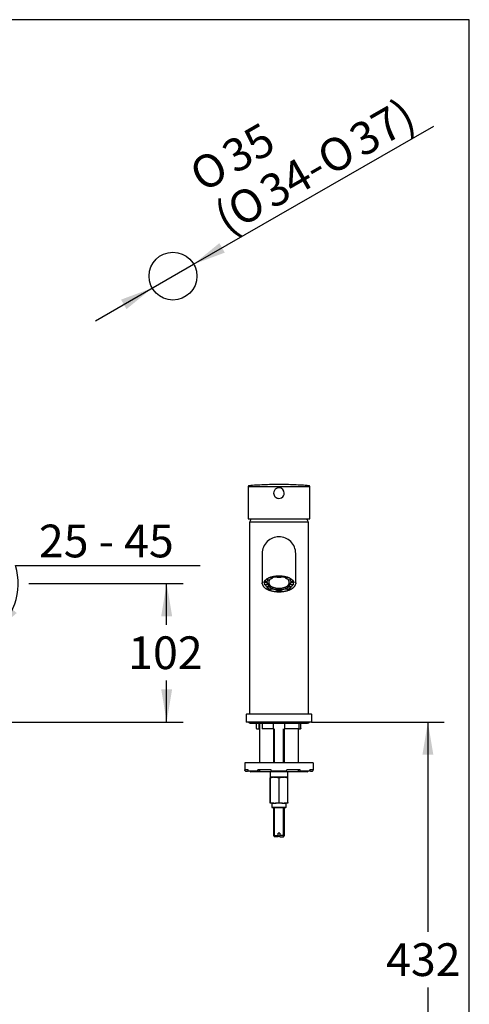
# Model space of a CAD drawing. Units: millimetres. Extents: x 7 to 203, y -8 to 291.
# Drawn here: x 121 to 203, y 111 to 291 of the extents above; entities that cross this region are included whole.
import ezdxf
from ezdxf.enums import TextEntityAlignment as Align

# ---------------------------------------------------------------- set-up
doc = ezdxf.new("R2010")
doc.units = ezdxf.units.MM
for name, color, linetype in [('Default', 7, 'Continuous'), ('Layer3', 7, 'Continuous'), ('Standard', 7, 'Continuous')]:
    doc.layers.add(name, color=color, linetype=linetype)
doc.styles.add('SEACAD_Arial', font='arial.ttf')
doc.styles.add('SEACAD_Solid_Edge_ANSI1_Symbols', font='semeca1.ttf')
doc.dimstyles.new('TPI_1_4', dxfattribs={"dimtxt": 6, "dimasz": 6, "dimexe": 3, "dimexo": 0, "dimgap": 1.5, "dimtad": 0, "dimtih": 1, "dimtoh": 1, "dimdec": 0, "dimlfac": 4, "dimtxsty": 'SEACAD_Arial', "dimblk1": '_SE_FILLED', "dimblk2": '_SE_FILLED', "dimsah": 1, "dimcen": 3, "dimadec": 0, "dimazin": 0, "dimtfac": 0.7, "dimtdec": 3, "dimtofl": 0, "dimtmove": 0, "dimatfit": 3, "dimfxl": 1, "dimarcsym": 0})

# ---------------------------------------------------------------- blocks, each defined once
blk = doc.blocks.new('DMBLK790')
at = {"layer": 'Layer3', "linetype": 'Continuous'}
for points in [[(118.66, 183.58), (115.58, 178.33), (120.2, 182.29)], [(102.97, 176.86), (109.02, 176.27), (103.48, 178.79)]]:
    blk.add_hatch(color=7, dxfattribs=at).paths.add_polyline_path(points)
at = {"layer": 'Layer3', "color": 7, "linetype": 'Continuous'}
for p, q in [((119.97, 190.99), (153.77, 190.99)), ((109.02, 187.38), (109.02, 173.27)), ((109.3, 187.3), (117.3, 175.88))]:
    blk.add_line(p, q, dxfattribs=at)
for start, end in [(305, 16.7201), (209.8507, 270)]:
    blk.add_arc((109.02, 187.7), 11.43, start, end, dxfattribs=at)
at = {"layer": 'Layer3', "color": 7, "linetype": 'Continuous', "style": 'SEACAD_Arial'}
blk.add_text('25 - 45', height=6, dxfattribs=at).set_placement((124.25, 198.49), align=Align.TOP_LEFT)
blk = doc.blocks.new('_SE_FILLED')
at = {"color": 0}
blk.add_line((0, 0), (-1, 0), dxfattribs=at)
blk.add_solid([(0, 0), (-1, -0.1665), (-1, 0.1665), (0, 0)], dxfattribs=at)
blk = doc.blocks.new('DMBLK794')
at = {"layer": 'Layer3', "linetype": 'Continuous'}
for points in [[(148.63, 181.7), (147.63, 187.7), (146.63, 181.7)], [(148.63, 168.32), (146.63, 168.32), (147.63, 162.32)]]:
    blk.add_hatch(color=7, dxfattribs=at).paths.add_polyline_path(points)
at = {"layer": 'Layer3', "color": 7, "linetype": 'Continuous'}
for p, q in [((122.42, 187.7), (150.63, 187.7)), ((147.63, 180.11), (147.63, 187.7)), ((147.63, 162.32), (147.63, 169.91)), ((92.18, 162.32), (150.63, 162.32))]:
    blk.add_line(p, q, dxfattribs=at)
at = {"layer": 'Layer3', "color": 7, "linetype": 'Continuous', "style": 'SEACAD_Arial'}
blk.add_text('102', height=6, dxfattribs=at).set_placement((140.59, 178.01), align=Align.TOP_LEFT)
blk = doc.blocks.new('DMBLK797')
at = {"layer": 'Default', "linetype": 'Continuous'}
for points in [[(157.27, 250.06), (152.57, 246.2), (158.27, 248.32)], [(139.29, 239.71), (140.28, 237.97), (144.99, 241.83)]]:
    blk.add_hatch(color=7, dxfattribs=at).paths.add_polyline_path(points)
at = {"layer": 'Default', "color": 7, "linetype": 'Continuous'}
for p, q in [((152.57, 246.2), (196.54, 271.5)), ((134.58, 235.85), (152.57, 246.2))]:
    blk.add_line(p, q, dxfattribs=at)
for s, style, p in [('37)', 'SEACAD_Arial', (180.46, 270.9)), ('35', 'SEACAD_Arial', (157.15, 267.87)), ('O', 'SEACAD_Solid_Edge_ANSI1_Symbols', (174.53, 267.49)), ('O', 'SEACAD_Solid_Edge_ANSI1_Symbols', (151.22, 264.46)), ('34-', 'SEACAD_Arial', (164.02, 261.44)), ('O', 'SEACAD_Solid_Edge_ANSI1_Symbols', (158.09, 258.03)), ('(', 'SEACAD_Arial', (155.71, 256.66))]:
    blk.add_text(s, height=6, rotation=29.9178, dxfattribs=dict(at, style=style)).set_placement(p, align=Align.TOP_LEFT)
blk = doc.blocks.new('DMBLK800')
at = {"layer": 'Default', "linetype": 'Continuous'}
for points in [[(196.43, 156.32), (195.43, 162.32), (194.43, 156.32)], [(196.43, 81.23), (194.43, 81.23), (195.43, 75.23)]]:
    blk.add_hatch(color=7, dxfattribs=at).paths.add_polyline_path(points)
at = {"layer": 'Default', "color": 7, "linetype": 'Continuous'}
for p, q in [((174.11, 162.32), (198.43, 162.32)), ((195.43, 162.32), (195.43, 123.88)), ((195.43, 113.68), (195.43, 75.23)), ((183.56, 75.23), (198.43, 75.23))]:
    blk.add_line(p, q, dxfattribs=at)
at = {"layer": 'Default', "color": 7, "linetype": 'Continuous', "style": 'SEACAD_Arial'}
blk.add_text('432', height=6, dxfattribs=at).set_placement((187.78, 121.78), align=Align.TOP_LEFT)

msp = doc.modelspace()

# ---------------------------------------------------------------- linework, layer by layer
at = {"layer": 'Default', "color": 7, "linetype": 'Continuous'}
for p, q in [((203, 5), (203, 291)), ((162.56, 205.5), (162.56, 199.56)), ((167.71, 205.12), (167.71, 205.12)), ((173.81, 199.56), (173.81, 205.5)), ((168.65, 203.41), (168.65, 203.41)), ((173.76, 199.51), (162.61, 199.51)), ((162.81, 198.91), (162.81, 163.82)), ((162.88, 198.98), (173.48, 198.98)), ((173.56, 163.82), (173.56, 198.91)), ((165.12, 193.2), (165.12, 189.32)), ((171.25, 189.32), (171.25, 193.2)), ((165.12, 189.32), (165.12, 187.74)), ((165.51, 188.01), (165.51, 187.74)), ((165.55, 188.12), (165.55, 187.97)), ((165.56, 188.15), (166.02, 188.11)), ((165.6, 187.93), (166.02, 187.89)), ((165.99, 188.56), (165.99, 188.51)), ((166.02, 187.89), (166.02, 188.11)), ((166.02, 187.72), (166.02, 187.51)), ((166.39, 188.33), (166.03, 188.45)), ((166.31, 187.96), (166.34, 187.74)), ((166.65, 188.87), (166.65, 188.84)), ((166.68, 188.77), (166.92, 188.6)), ((166.78, 188.91), (166.92, 188.81)), ((166.92, 188.6), (166.92, 188.81)), ((167.72, 189.08), (167.72, 189.06)), ((167.8, 188.78), (167.73, 188.99)), ((168.64, 188.99), (168.56, 188.78)), ((168.65, 189.08), (168.65, 189.06)), ((169.44, 188.81), (169.58, 188.91)), ((169.44, 188.81), (169.44, 188.6)), ((169.44, 188.6), (169.69, 188.77)), ((169.72, 188.87), (169.72, 188.84)), ((170.33, 188.45), (169.98, 188.33)), ((170.03, 187.74), (170.05, 187.96)), ((170.34, 188.11), (170.8, 188.15)), ((170.34, 188.11), (170.34, 187.89)), ((170.34, 187.89), (170.77, 187.93)), ((170.34, 187.51), (170.34, 187.72)), ((170.37, 188.56), (170.37, 188.51)), ((170.82, 188.12), (170.82, 187.97)), ((170.86, 187.74), (170.86, 188.01)), ((171.25, 187.74), (171.25, 189.32)), ((166.02, 187.51), (165.6, 187.47)), ((165.99, 187.15), (166.39, 187.29)), ((165.99, 187.15), (165.99, 186.97)), ((166.03, 186.95), (166.39, 187.07)), ((166.39, 187.07), (166.39, 187.29)), ((166.92, 186.8), (166.68, 186.62)), ((166.92, 187.02), (166.92, 186.8)), ((167.72, 186.6), (167.8, 186.83)), ((167.72, 186.6), (167.72, 186.42)), ((167.73, 186.41), (167.8, 186.62)), ((167.8, 186.62), (167.8, 186.83)), ((168.56, 186.83), (168.56, 186.62)), ((168.56, 186.83), (168.65, 186.6)), ((168.56, 186.62), (168.64, 186.41)), ((168.65, 186.6), (168.65, 186.42)), ((169.44, 186.8), (169.44, 187.02)), ((169.69, 186.62), (169.44, 186.8)), ((169.98, 187.29), (169.98, 187.07)), ((169.98, 187.29), (170.37, 187.15)), ((169.98, 187.07), (170.33, 186.95)), ((170.77, 187.47), (170.34, 187.51)), ((170.37, 187.15), (170.37, 186.97)), ((162.19, 163.7), (162.18, 162.4)), ((162.32, 163.82), (174.05, 163.82)), ((174.18, 162.4), (174.17, 163.7)), ((174.11, 162.32), (162.26, 162.32))]:
    msp.add_line(p, q, dxfattribs=at)
msp.add_circle((148.78, 244.02), 4.38, dxfattribs=at)
for centre, radius, start, end in [((162.68, 205.5), 0.125, 94.3466, 180.5062), ((168.18, 204.26), 0.974, 118.6935, 180.0213), ((168.18, 204.26), 0.974, 179.9788, 270.0212), ((168.18, 204.26), 0.971, 95.4773, 120.4252), ((168.18, 204.26), 0.974, 0.0002, 89.9995), ((168.18, 204.26), 0.974, 298.703, 359.9991), ((173.68, 205.5), 0.125, 359.4938, 85.6534), ((168.18, 204.26), 0.974, 269.9981, 299.5452), ((168.18, 204.26), 0.971, 297.2056, 300.4256), ((162.61, 199.56), 0.05, 180, 270), ((162.88, 198.91), 0.075, 90, 180), ((162.89, 199.03), 0.05, 149.9397, 270), ((168.18, 195.97), 6.16, 144.9742, 149.9397), ((168.18, 195.97), 6.16, 30.0603, 35.0258), ((173.47, 199.03), 0.05, 270, 30.0603), ((173.48, 198.91), 0.075, 0, 90), ((173.76, 199.56), 0.05, 270, 0), ((168.18, 193.2), 3.06, 90.0025, 180.0188), ((168.18, 193.2), 3.06, 359.9812, 89.9975), ((166.04, 187.68), 0.518, 190.5322, 200.3556), ((167.5, 189.11), 2.63, 235.3819, 251.4554), ((168.18, 191.65), 5.27, 264.9894, 275.0106), ((168.87, 189.11), 2.63, 288.5507, 304.6119), ((170.35, 187.67), 0.5, 339.6455, 349.1376), ((162.26, 162.39), 0.075, 179.5, 270), ((162.32, 163.69), 0.125, 90, 179.5), ((174.05, 163.69), 0.125, 0.5, 90), ((174.11, 162.39), 0.075, 270, 0.5)]:
    msp.add_arc(centre, radius, start, end, dxfattribs=at)
for centre, major_axis, ratio, start_param, end_param in [((168.18, 187.81), (2.72, 0), 0.5, 3.141593, 3.144007), ((168.18, 187.74), (2.68, 0), 0.5, 3.024367, 3.254669), ((168.18, 188.01), (-2.67, 0), 0.5, 6.259923, 6.283185), ((165.6, 187.97), (-0.0472, 0.0166), 0.852869, 0.292161, 1.862957), ((168.18, 187.7), (2.19, 0), 0.5, 2.96706, 3.316126), ((166.03, 188.49), (0.0291, -0.0407), 0.709406, 3.923712, 5.494508), ((168.18, 188.01), (-2.19, 0), 0.5, 0.140194, 0.828814), ((168.18, 188), (2.19, 0), 0.5, 3.280205, 4.011098), ((168.18, 187.91), (-2.19, 0), 0.5, 5.834721, 6.108652), ((168.18, 187.91), (-2.19, 0), 0.5, 0.174533, 0.610865), ((168.18, 188.01), (1.87, 0), 0.5, 2.740885, 3.197214), ((168.18, 187.7), (-2.19, 0), 0.5, 5.323254, 5.67232), ((166.68, 188.82), (-0.0165, 0.0472), 0.496732, 0.956846, 2.527643), ((168.18, 187.91), (-2.19, 0), 0.5, 4.921204, 5.323254), ((168.18, 188.01), (1.87, 0), 0.5, 1.803626, 2.308264), ((167.73, 189.03), (0.0044, -0.0498), 0.150384, 4.182136, 5.752932), ((168.18, 187.7), (2.19, 0), 0.5, 1.396263, 1.745329), ((168.18, 188.01), (1.87, 0), 0.5, 0.833329, 1.337967), ((168.64, 189.03), (0.0044, 0.0498), 0.150384, 3.671846, 5.242642), ((168.18, 187.91), (2.19, 0), 0.5, 0.959931, 1.361981), ((168.18, 187.7), (2.19, 0), 0.5, 0.610865, 0.959931), ((168.18, 188), (2.19, 0), 0.5, 5.421788, 6.144573), ((168.18, 188.01), (-2.19, 0), 0.5, 2.312531, 3.001398), ((169.69, 188.82), (-0.0165, -0.0472), 0.496732, 0.61395, 2.184746), ((168.18, 188.01), (1.87, 0), 0.5, 0, 0.400707), ((168.18, 187.91), (2.19, 0), 0.5, 5.67232, 6.108652), ((168.18, 187.79), (1.85, 0), 0.5, -0.055621, -0.042888), ((168.18, 188.01), (1.87, 0), 0.5, 6.227564, 6.283185), ((168.18, 187.91), (2.19, 0), 0.5, 0.174533, 0.448464), ((170.33, 188.49), (0.0291, 0.0407), 0.709406, 3.93027, 5.501066), ((168.18, 187.7), (-2.19, 0), 0.5, 2.96706, 3.316126), ((170.77, 187.97), (-0.0472, -0.0166), 0.852869, 1.278636, 2.849432), ((168.18, 187.74), (-2.67, 0), 0.5, 3.024367, 3.254669), ((168.18, 188.01), (-2.67, 0), 0.5, 3.141593, 3.164145), ((165.6, 187.51), (0.0472, 0.0166), 0.852869, 3.141992, 4.420228), ((168.18, 187.91), (-2.67, 0), 0.5, 0.334631, 0.610865), ((166.03, 186.99), (0.0291, 0.0407), 0.709406, 2.359473, 3.93027), ((168.18, 187.7), (-2.19, 0), 0.5, 0.610865, 0.959931), ((166.68, 186.67), (0.0165, 0.0472), 0.496732, 3.141507, 3.755543), ((168.18, 187.91), (-2.68, 0), 0.5, 1.052912, 1.396263), ((168.18, 187.91), (-2.19, 0), 0.5, 0.959931, 1.396263), ((167.73, 186.45), (0.0044, 0.0498), 0.150384, 2.101049, 3.671846), ((168.18, 187.7), (-2.19, 0), 0.5, 1.396263, 1.745329), ((168.18, 187.91), (2.19, 0), 0.5, 4.886922, 5.323254), ((168.64, 186.45), (-0.0044, 0.0498), 0.150384, 2.61134, 4.182136), ((168.18, 187.91), (2.67, 0), 0.5, 4.886922, 5.230273), ((168.18, 187.7), (2.19, 0), 0.5, 5.323254, 5.67232), ((169.69, 186.67), (-0.0165, 0.0472), 0.496732, 2.527643, 3.141878), ((170.33, 186.99), (-0.0291, 0.0407), 0.709406, 2.352916, 3.923712), ((168.18, 187.91), (2.68, 0), 0.5, 5.67232, 5.948555), ((170.77, 187.51), (-0.0472, 0.0166), 0.852869, 1.862957, 3.141111)]:
    msp.add_ellipse(centre, major_axis=major_axis, ratio=ratio, start_param=start_param, end_param=end_param, dxfattribs=at)
for points, knots in [([(173.68, 205.62), (173.2, 205.65), (172.36, 205.71), (170.97, 205.78), (169.58, 205.82), (168.18, 205.83), (166.79, 205.82), (165.4, 205.78), (164, 205.71), (163.16, 205.65), (162.68, 205.62)], [0, 0, 0, 0, 0.119619, 0.246277, 0.372971, 0.499683, 0.626394, 0.753088, 0.879746, 1, 1, 1, 1]), ([(165.14, 187.57), (165.13, 187.63), (165.12, 187.68), (165.12, 187.8), (165.13, 187.86), (165.14, 187.92)], [0, 0, 0, 0, 0.495444, 0.495444, 1, 1, 1, 1]), ([(165.46, 187.8), (165.46, 187.83), (165.47, 187.87), (165.48, 187.95), (165.5, 188.02), (165.53, 188.09), (165.57, 188.16), (165.62, 188.23), (165.67, 188.3), (165.74, 188.37), (165.81, 188.43), (165.89, 188.49), (165.97, 188.56), (166.07, 188.61), (166.17, 188.67), (166.28, 188.73), (166.39, 188.78), (166.51, 188.82), (166.64, 188.87), (166.77, 188.91), (166.91, 188.95), (167.05, 188.98), (167.19, 189.01), (167.34, 189.04), (167.49, 189.06), (167.64, 189.08), (167.8, 189.09), (167.95, 189.1), (168.11, 189.1), (168.27, 189.1), (168.42, 189.1), (168.58, 189.09), (168.73, 189.08), (168.89, 189.06), (169.04, 189.04), (169.18, 189.01), (169.33, 188.98), (169.47, 188.95), (169.61, 188.91), (169.74, 188.87), (169.86, 188.82), (169.98, 188.77), (170.1, 188.72), (170.2, 188.67), (170.3, 188.61), (170.4, 188.55), (170.48, 188.49), (170.56, 188.43), (170.63, 188.36), (170.69, 188.3), (170.75, 188.23), (170.79, 188.16), (170.83, 188.09), (170.86, 188.02), (170.88, 187.95), (170.9, 187.88), (170.9, 187.83), (170.9, 187.81), (170.9, 187.81)], [0, 0, 0, 0, 0.018981, 0.038456, 0.057724, 0.076683, 0.095326, 0.113706, 0.131889, 0.14994, 0.167908, 0.185831, 0.203735, 0.221636, 0.239544, 0.257467, 0.27541, 0.293373, 0.311358, 0.329364, 0.34739, 0.365433, 0.383492, 0.401564, 0.419648, 0.437742, 0.455844, 0.473951, 0.492063, 0.510176, 0.52829, 0.546401, 0.564509, 0.58261, 0.600703, 0.618787, 0.636858, 0.654916, 0.672957, 0.69098, 0.708983, 0.726963, 0.74492, 0.762852, 0.78076, 0.798646, 0.816515, 0.834375, 0.852236, 0.870115, 0.888039, 0.906048, 0.92419, 0.942527, 0.961126, 0.980037, 0.99926, 1, 1, 1, 1]), ([(166.34, 187.74), (166.34, 187.73), (166.34, 187.71), (166.35, 187.66), (166.37, 187.59), (166.4, 187.53), (166.44, 187.46), (166.49, 187.4), (166.55, 187.33), (166.61, 187.27), (166.69, 187.22), (166.77, 187.16), (166.85, 187.11), (166.95, 187.07), (167.05, 187.02), (167.15, 186.98), (167.26, 186.95), (167.38, 186.92), (167.5, 186.89), (167.62, 186.87), (167.74, 186.85), (167.87, 186.84), (167.99, 186.83), (168.12, 186.82), (168.25, 186.82), (168.38, 186.83), (168.51, 186.84), (168.63, 186.85), (168.76, 186.87), (168.88, 186.89), (169, 186.92), (169.11, 186.95), (169.22, 186.99), (169.32, 187.03), (169.42, 187.07), (169.52, 187.12), (169.6, 187.17), (169.69, 187.22), (169.76, 187.28), (169.82, 187.34), (169.88, 187.4), (169.93, 187.47), (169.97, 187.54), (170, 187.61), (170.02, 187.68), (170.03, 187.73), (170.03, 187.75), (170.03, 187.75)], [0, 0, 0, 0, 0.002398, 0.024147, 0.045995, 0.068068, 0.090451, 0.113167, 0.136191, 0.159457, 0.182886, 0.206406, 0.22996, 0.253503, 0.277019, 0.300498, 0.32394, 0.347346, 0.37072, 0.394066, 0.41739, 0.440695, 0.463988, 0.487272, 0.510553, 0.533835, 0.557121, 0.580417, 0.603726, 0.627054, 0.650407, 0.673789, 0.697206, 0.720664, 0.744166, 0.767715, 0.791311, 0.814945, 0.838598, 0.862225, 0.885763, 0.909134, 0.932246, 0.955025, 0.977443, 0.999531, 1, 1, 1, 1]), ([(171.22, 187.92), (171.24, 187.86), (171.24, 187.8), (171.25, 187.68), (171.24, 187.63), (171.22, 187.57)], [0, 0, 0, 0, 0.499011, 0.499011, 1, 1, 1, 1]), ([(165.14, 187.56), (165.15, 187.54), (165.16, 187.49), (165.19, 187.42), (165.23, 187.33), (165.28, 187.25), (165.33, 187.17), (165.4, 187.09), (165.47, 187.01), (165.56, 186.94), (165.65, 186.87), (165.74, 186.8), (165.85, 186.73), (165.96, 186.67), (166.07, 186.61), (166.19, 186.56), (166.32, 186.5), (166.45, 186.46), (166.6, 186.41), (166.74, 186.37), (166.89, 186.33), (167.05, 186.3), (167.21, 186.27), (167.37, 186.24), (167.53, 186.22), (167.69, 186.21), (167.84, 186.19), (167.99, 186.19), (168.11, 186.19), (168.17, 186.19), (168.18, 186.19)], [0, 0, 0, 0, 0.02609, 0.062602, 0.099591, 0.137001, 0.174747, 0.212722, 0.250811, 0.288876, 0.326795, 0.364474, 0.401834, 0.438834, 0.47517, 0.511723, 0.548678, 0.585994, 0.623619, 0.661488, 0.699529, 0.737659, 0.775782, 0.813796, 0.851619, 0.889177, 0.921958, 0.957105, 0.991803, 1, 1, 1, 1]), ([(168.18, 186.18), (168.21, 186.18), (168.29, 186.19), (168.43, 186.19), (168.59, 186.2), (168.75, 186.21), (168.91, 186.23), (169.07, 186.25), (169.23, 186.28), (169.38, 186.31), (169.53, 186.34), (169.68, 186.38), (169.82, 186.43), (169.96, 186.47), (170.1, 186.53), (170.23, 186.58), (170.35, 186.64), (170.46, 186.7), (170.57, 186.76), (170.67, 186.83), (170.76, 186.9), (170.84, 186.97), (170.92, 187.04), (170.99, 187.12), (171.06, 187.2), (171.11, 187.29), (171.16, 187.37), (171.19, 187.45), (171.21, 187.52), (171.22, 187.55), (171.22, 187.56)], [0, 0, 0, 0, 0.017865, 0.05528, 0.090627, 0.127751, 0.164962, 0.202355, 0.240022, 0.278045, 0.315635, 0.353095, 0.390745, 0.428518, 0.466342, 0.504122, 0.541784, 0.579262, 0.616497, 0.653441, 0.690059, 0.726732, 0.764448, 0.802418, 0.840531, 0.878644, 0.916592, 0.954244, 0.991483, 1, 1, 1, 1])]:
    msp.add_open_spline(points, degree=3, knots=knots, dxfattribs=at)
msp.add_rational_spline([(162.59, 205.5), (162.75, 205.5), (163.47, 205.5), (164.65, 205.5), (165.82, 205.5), (167.27, 205.5), (168.78, 205.5), (169.51, 205.5), (170.22, 205.5), (170.87, 205.5), (171.2, 205.5), (171.5, 205.5), (171.78, 205.5), (171.93, 205.5), (172.06, 205.5), (172.19, 205.5), (172.32, 205.5), (172.44, 205.5), (172.56, 205.5), (173.37, 205.5), (173.81, 205.5), (173.81, 205.5)], [1, 0.949255640649, 0.949255640649, 1, 0.949248853865, 0.949248853865, 1, 0.987190851999, 0.987190851999, 1, 0.996789780685, 0.996789780685, 1, 0.999194647831, 0.999194647831, 1, 0.99920115764, 0.99920115764, 1, 0.956203196609, 0.950205315314, 0.982006356114], degree=3, knots=[0, 0, 0, 0, 0.258863, 0.258863, 0.258863, 0.517725, 0.517725, 0.517725, 0.647157, 0.647157, 0.647157, 0.711872, 0.711872, 0.711872, 0.74423, 0.74423, 0.74423, 0.776588, 0.776588, 0.776588, 1, 1, 1, 1], dxfattribs=at)
at = {"layer": 'Standard', "color": 7, "linetype": 'Continuous'}
for p, q in [((203, 291), (6.6, 291)), ((174.11, 162.32), (162.26, 162.32)), ((162.93, 162.13), (173.43, 162.13)), ((164.02, 162.07), (164.02, 161.14)), ((164.11, 161.07), (164.1, 161.07)), ((164.11, 161.07), (164.48, 161.07)), ((164.56, 161.14), (164.48, 161.07)), ((164.6, 161.07), (164.48, 161.07)), ((164.56, 161.14), (164.56, 162.13)), ((164.56, 161.14), (164.6, 161.14)), ((164.6, 162.13), (164.6, 154.82)), ((165.09, 162.07), (165.09, 161.13)), ((165.1, 161.14), (167.14, 161.14)), ((167.2, 161.07), (165.13, 161.07)), ((167.18, 161.07), (167.18, 154.82)), ((167.2, 161.08), (167.2, 162.07)), ((167.37, 154.82), (167.37, 161.07)), ((168.99, 154.82), (168.99, 161.07)), ((169.17, 162.07), (169.17, 161.08)), ((171.82, 161.07), (169.17, 161.07)), ((169.18, 154.82), (169.18, 161.07)), ((169.23, 161.14), (171.86, 161.14)), ((171.77, 154.82), (171.77, 161.07)), ((171.82, 161.07), (172.12, 161.07)), ((171.87, 161.14), (171.87, 162.07)), ((172.15, 161.07), (172.12, 161.07)), ((172.21, 161.14), (172.21, 162.07)), ((174.43, 154.82), (161.93, 154.82)), ((161.93, 154.82), (161.93, 153.57)), ((162.54, 153.57), (161.93, 153.57)), ((161.93, 153.44), (161.93, 153.57)), ((162.43, 153.32), (162.54, 153.43)), ((162.54, 153.44), (162.54, 153.57)), ((166.78, 153.57), (164.29, 153.57)), ((164.29, 153.44), (164.29, 153.57)), ((164.6, 153.32), (164.76, 153.57)), ((166.78, 153.44), (166.78, 153.57)), ((172.07, 153.57), (169.59, 153.57)), ((169.59, 153.44), (169.59, 153.57)), ((171.61, 153.57), (171.76, 153.32)), ((172.07, 153.44), (172.07, 153.57)), ((174.43, 153.57), (173.82, 153.57)), ((173.82, 153.44), (173.82, 153.57)), ((173.82, 153.43), (173.93, 153.32)), ((174.43, 154.82), (174.43, 153.57)), ((174.43, 153.44), (174.43, 153.57)), ((162.06, 153.32), (162.43, 153.32)), ((164.37, 153.32), (162.65, 153.32)), ((173.31, 153.19), (163.06, 153.19)), ((164.37, 153.32), (164.6, 153.32)), ((166.56, 153.19), (166.56, 152.19)), ((166.56, 152.19), (166.56, 152.07)), ((167.22, 152.19), (166.56, 152.19)), ((166.56, 152.07), (166.6, 152.07)), ((166.56, 152.07), (166.56, 147.57)), ((166.6, 147.57), (166.6, 152.07)), ((169.56, 153.32), (166.8, 153.32)), ((167.52, 152.19), (167.22, 152.19)), ((167.22, 152.19), (167.52, 152.19)), ((167.82, 152.19), (167.52, 152.19)), ((168.55, 152.19), (167.82, 152.19)), ((168.14, 152.07), (168.23, 152.07)), ((168.14, 152.07), (168.14, 147.57)), ((168.23, 147.57), (168.23, 152.07)), ((168.85, 152.19), (168.55, 152.19)), ((169.14, 152.19), (168.85, 152.19)), ((168.85, 152.19), (169.14, 152.19)), ((169.81, 152.19), (169.14, 152.19)), ((169.76, 152.07), (169.81, 152.07)), ((169.76, 152.07), (169.76, 147.57)), ((169.81, 152.19), (169.81, 153.19)), ((169.81, 152.07), (169.81, 152.19)), ((169.81, 147.57), (169.81, 152.07)), ((171.76, 153.32), (172, 153.32)), ((173.71, 153.32), (172, 153.32)), ((173.93, 153.32), (174.31, 153.32)), ((166.56, 147.44), (166.56, 147.57)), ((166.56, 147.57), (166.6, 147.57)), ((167.22, 147.44), (166.56, 147.44)), ((166.88, 147.44), (166.88, 146.72)), ((166.88, 146.72), (169.49, 146.72)), ((166.88, 146.72), (166.96, 146.57)), ((169.4, 146.57), (166.96, 146.57)), ((167.18, 146.57), (167.18, 141.5)), ((167.22, 147.44), (167.52, 147.44)), ((167.37, 141.31), (167.37, 146.57)), ((168.85, 147.44), (167.52, 147.44)), ((168.14, 147.57), (168.23, 147.57)), ((168.85, 147.44), (169.14, 147.44)), ((168.99, 141.31), (168.99, 146.57)), ((169.81, 147.44), (169.14, 147.44)), ((169.18, 141.5), (169.18, 146.57)), ((169.4, 146.57), (169.49, 146.72)), ((169.49, 146.72), (169.49, 147.44)), ((169.76, 147.57), (169.81, 147.57)), ((169.81, 147.57), (169.81, 147.44)), ((167.18, 141.5), (168.03, 141.5)), ((167.18, 141.5), (167.37, 141.31)), ((168.03, 141.31), (167.37, 141.31)), ((168.33, 141.94), (168.03, 141.94)), ((168.03, 141.5), (168.03, 141.94)), ((168.03, 141.5), (168.03, 141.31)), ((168.33, 141.94), (168.33, 141.5)), ((169.18, 141.5), (168.33, 141.5)), ((168.33, 141.31), (168.33, 141.5)), ((168.33, 141.31), (169, 141.31)), ((169, 141.31), (169.18, 141.5))]:
    msp.add_line(p, q, dxfattribs=at)
for centre, radius, start, end in [((162.93, 162.51), 0.375, 210, 270), ((163.77, 162.07), 0.25, 0, 14.4775), ((166.23, 163.26), 3.06, 223.7385, 225.7176), ((164.84, 162.07), 0.25, 0, 14.4775), ((167.45, 162.07), 0.25, 165.5225, 180), ((168.92, 162.07), 0.25, 0, 14.4775), ((172.12, 162.07), 0.25, 165.5225, 180), ((172.46, 162.07), 0.25, 165.5225, 180), ((173.43, 162.51), 0.375, 270, 330), ((162.06, 153.44), 0.125, 180, 270), ((174.31, 153.44), 0.125, 270, 0), ((163.06, 153.44), 0.25, 210, 270), ((167.43, 149.57), 2.63, 94.5205, 108.2971), ((167.31, 149.57), 2.63, 71.7081, 85.4743), ((168.18, 158.38), 6.19, 266.6117, 273.3883), ((169.05, 149.57), 2.63, 94.5205, 108.2971), ((168.93, 149.57), 2.63, 71.7081, 85.4743), ((173.31, 153.44), 0.25, 270, 330), ((167.43, 150.07), 2.63, 251.7029, 265.4795), ((167.31, 150.07), 2.63, 274.5257, 288.2919), ((169.05, 150.07), 2.63, 251.7029, 265.4795), ((168.93, 150.07), 2.63, 274.5257, 288.2919)]:
    msp.add_arc(centre, radius, start, end, dxfattribs=at)
for centre, major_axis, ratio, start_param, end_param in [((162.65, 153.44), (0, -0.125), 0.902585, 4.712389, 6.283185), ((164.37, 153.44), (0, 0.125), 0.622515, 1.570796, 3.141593), ((166.8, 153.44), (0, -0.125), 0.224951, 4.712389, 6.283185), ((169.56, 153.44), (0, 0.125), 0.224951, 3.141593, 4.712389), ((172, 153.44), (0, -0.125), 0.622515, 0, 1.570796), ((173.71, 153.44), (0, 0.125), 0.902585, 3.141593, 4.712389)]:
    msp.add_ellipse(centre, major_axis=major_axis, ratio=ratio, start_param=start_param, end_param=end_param, dxfattribs=at)
for points in [[(164.1, 162.13), (164.1, 162.11), (164.11, 162.09), (164.11, 162.07)], [(172.12, 162.07), (172.13, 162.09), (172.14, 162.11), (172.14, 162.13)]]:
    msp.add_open_spline(points, degree=3, dxfattribs=at)
for points, knots in [([(165.1, 161.14), (165.09, 161.14), (165.09, 161.14), (165.09, 161.13), (165.09, 161.12), (165.1, 161.1), (165.11, 161.08), (165.13, 161.07)], [0, 0, 0, 0, 0.25, 0.25, 0.5, 0.5, 1, 1, 1, 1]), ([(167.2, 161.07), (167.2, 161.08), (167.2, 161.1), (167.18, 161.12), (167.18, 161.13), (167.16, 161.14), (167.15, 161.14), (167.14, 161.14)], [0, 0, 0, 0, 0.5, 0.5, 0.75, 0.75, 1, 1, 1, 1]), ([(169.23, 161.14), (169.22, 161.14), (169.21, 161.14), (169.19, 161.13), (169.18, 161.12), (169.17, 161.1), (169.16, 161.08), (169.17, 161.07)], [0, 0, 0, 0, 0.25, 0.25, 0.5, 0.5, 1, 1, 1, 1]), ([(171.82, 161.07), (171.83, 161.08), (171.85, 161.1), (171.86, 161.12), (171.87, 161.13), (171.87, 161.14), (171.87, 161.14), (171.86, 161.14)], [0, 0, 0, 0, 0.5, 0.5, 0.75, 0.75, 1, 1, 1, 1]), ([(172.21, 161.14), (172.21, 161.14), (172.21, 161.14), (172.2, 161.13), (172.2, 161.12), (172.18, 161.1), (172.16, 161.08), (172.15, 161.07)], [0, 0, 0, 0, 0.1684456, 0.1684456, 0.4456304, 0.4456304, 1, 1, 1, 1])]:
    msp.add_open_spline(points, degree=3, knots=knots, dxfattribs=at)

# ---------------------------------------------------------------- dimensions: what is measured, and where the dimension line sits
at = {"layer": 'Default', "color": 7, "linetype": 'Continuous'}
dim = msp.add_diameter_dim_2p(p1=(144.99, 241.83), p2=(152.57, 246.2), text='\\A1;%%C35 {}\\P(%%C34-%%C37)', dimstyle='TPI_1_4', override={"dimtad": 1, "dimtih": 0, "dimtoh": 0, "dimtofl": 1, "dimtmove": 1, "dimtolj": 1}, dxfattribs=at)
dim.commit()
dim.dimension.update_dxf_attribs({"geometry": 'DMBLK797', "text_midpoint": (157.63, 249.11), "dimtype": 163})
dim = msp.add_linear_dim(base=(195.43, 75.23), p1=(174.11, 162.32), p2=(183.56, 75.23), angle=90, text='\\A1;432 {}', dimstyle='TPI_1_4', dxfattribs=at)
dim.commit()
dim.dimension.update_dxf_attribs({"geometry": 'DMBLK800', "text_midpoint": (195.43, 118.78), "dimtype": 160})
at = {"layer": 'Layer3', "color": 7, "linetype": 'Continuous'}
dim = msp.add_angular_dim_2l(base=(112.46, 176.8), line1=((109.02, 187.7), (109.02, 187.38)), line2=((109.02, 187.7), (109.3, 187.3)), text='\\A1;25 - 45 {}', dimstyle='TPI_1_4', override={"dimtolj": 1}, dxfattribs=at)
dim.commit()
dim.dimension.update_dxf_attribs({"geometry": 'DMBLK790', "text_midpoint": (119.97, 190.99), "dimtype": 162})
dim = msp.add_linear_dim(base=(147.63, 187.7), p1=(92.18, 162.32), p2=(109.02, 187.7), angle=90, text='\\A1;<>', dimstyle='TPI_1_4', dxfattribs=at)
dim.commit()
dim.dimension.update_dxf_attribs({"geometry": 'DMBLK794', "text_midpoint": (147.63, 175.01), "dimtype": 160})

doc.saveas('drawing.dxf')
